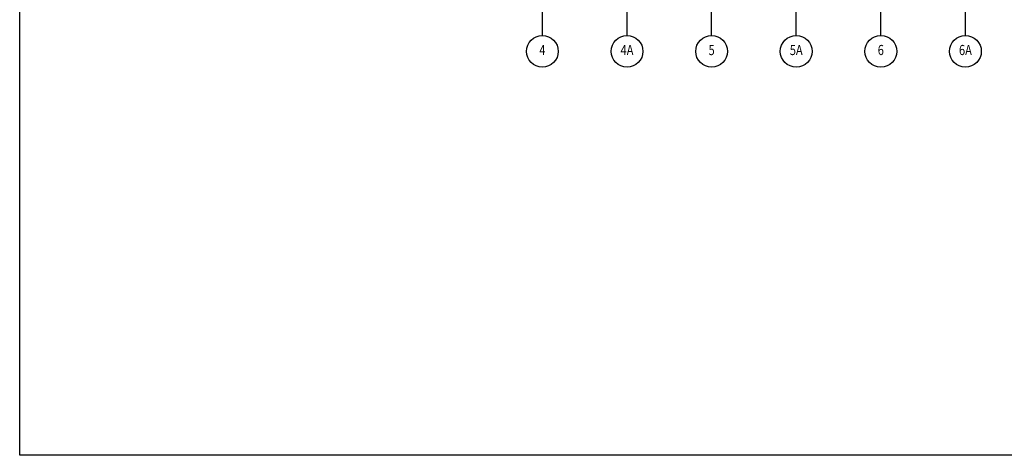
# Model space of a CAD drawing. Units: inches. Extents: x 520 to 15689, y 442 to 11528.
# Drawn here: x 520 to 4012, y 442 to 1986 of the extents above; entities that cross this region are included whole.
import ezdxf
from ezdxf.enums import TextEntityAlignment as Align

# ---------------------------------------------------------------- set-up
doc = ezdxf.new("R2010")
doc.units = ezdxf.units.IN
doc.header["$LTSCALE"] = 5
doc.linetypes.add('CENTER', pattern=[50.8, 31.75, -6.35, 6.35, -6.35])
for name, color, linetype in [('Grid', 2, 'Continuous'), ('Sheet-Border', 7, 'Continuous'), ('Text', 4, 'Continuous')]:
    doc.layers.add(name, color=color, linetype=linetype)
doc.styles.add('Text-36', font='romans.shx', dxfattribs={"width": 0.8, "height": 36})

msp = doc.modelspace()

# ---------------------------------------------------------------- linework, layer by layer
at = {"layer": 'Grid', "linetype": 'CENTER'}
for p, q in [((2673.61268, 1929.82373), (2673.61268, 10912.11336)), ((2973.61268, 1929.82373), (2973.61268, 10912.11336)), ((3273.61268, 1929.82373), (3273.61268, 10912.11336)), ((3573.61268, 1929.82373), (3573.61268, 10912.11336)), ((3873.61268, 1929.82373), (3873.61268, 10912.11336)), ((2373.61268, 1929.82373), (2373.61268, 3026.77324))]:
    msp.add_line(p, q, dxfattribs=at)
at = {"layer": 'Sheet-Border'}
msp.add_lwpolyline([(15689.06092, 441.61725), (520.02044, 441.61725), (520.02044, 11528.32755), (15689.06092, 11528.32755)], close=True, dxfattribs=at)
at = {"layer": 'Text'}
for centre in [(2373.61268, 1873.4201), (2673.61268, 1873.4201), (2973.61268, 1873.4201), (3273.61268, 1873.4201), (3573.61268, 1873.4201), (3873.61268, 1873.4201)]:
    msp.add_circle(centre, 56.40363, dxfattribs=at)

# ---------------------------------------------------------------- texts
at = {"layer": 'Text', "style": 'Text-36', "width": 0.8}
for s, p in [('4', (2373.61268, 1873.4201)), ('4A', (2673.61268, 1873.4201)), ('5', (2973.61268, 1873.4201)), ('5A', (3273.61268, 1873.4201)), ('6', (3573.61268, 1873.4201)), ('6A', (3873.61268, 1873.4201))]:
    msp.add_text(s, height=36, dxfattribs=at).set_placement(p, align=Align.MIDDLE)

doc.saveas('drawing.dxf')
